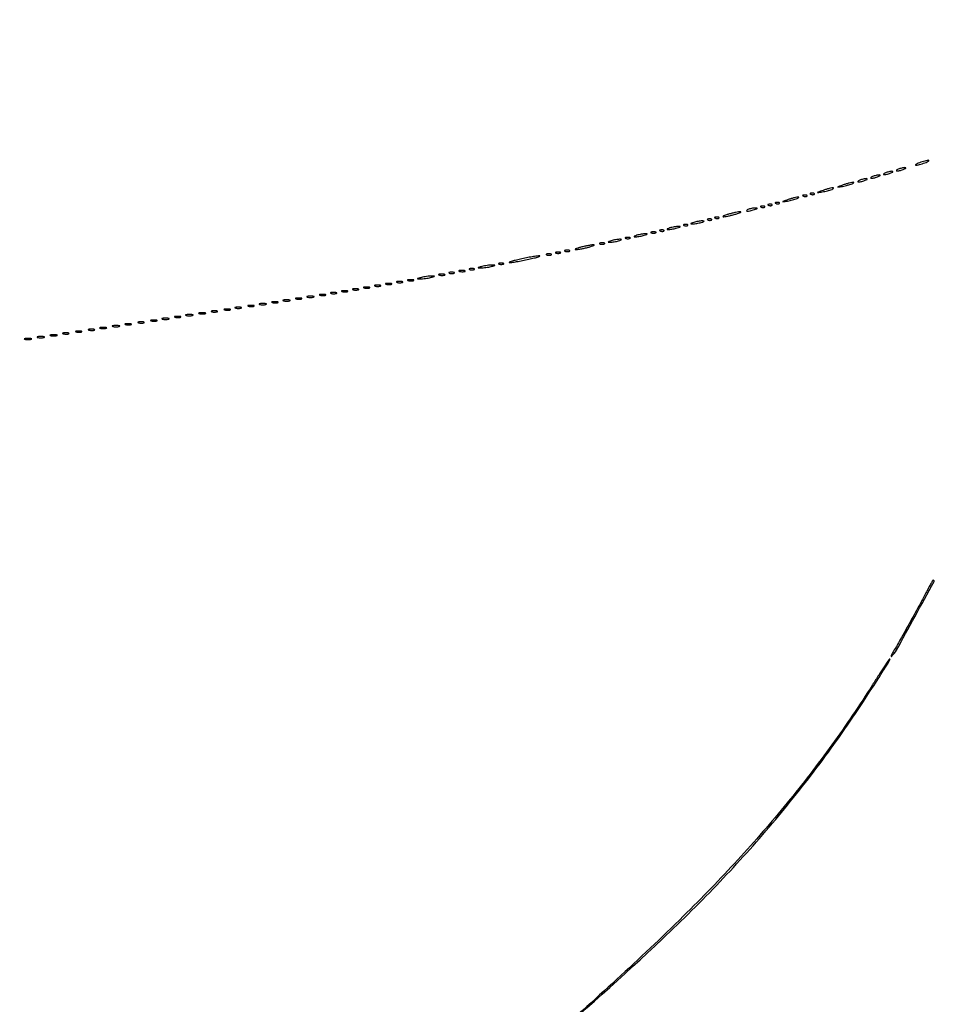
# Model space of a CAD drawing. Extents: x 644 to 25000, y 2268 to 10840.
# Drawn here: x 11909 to 12409, y 3878 to 4414 of the extents above; entities that cross this region are included whole.
import ezdxf

# ---------------------------------------------------------------- set-up
doc = ezdxf.new("R2010")
doc.units = 0

msp = doc.modelspace()

# ---------------------------------------------------------------- linework, layer by layer
for points in [[(21554.048958, 10369.322392, -0.000026), (18644.383731, 10369.109151, -0.000004), (12915.55, 10369.040038, -0.000007), (8819.99469, 10369.084873, -0.000012), (5372.408125, 10369.257805)], [(2235.924095, 10364.5), (7576.045311, 10364.750094, -0.000007), (10006.9839, 10364.828068, -0.000004), (12915.982828, 10364.853257, -0.000004), (15824.922358, 10364.828068, -0.000007), (18255.662385, 10364.750094)], [(12193.526365, 3853.834675, 0.011289), (12260, 3913.612389, 0.01352), (12291.235836, 3944.638335, 0.014792), (12319.795939, 3976.41427, 0.015137), (12345.81624, 4009.103077, 0.015779), (12369.437253, 4042.865698, 0.001118), (12376.927226, 4054.381041, 0.005277), (12381.138686, 4061.040711, 0.002812), (12383.937207, 4065.62875, 0.583529), (12383.727417, 4066, 0.250701), (12383.458405, 4065.856071, 0.000545), (12380.806545, 4061.870947, 0.003383), (12377.83788, 4057.33283, 0.002072), (12374.395858, 4051.94365, -0.015476), (12352.297489, 4019.306718, -0.014862), (12327.933915, 3987.644811, -0.014453), (12301.047562, 3956.646727, -0.01287), (12271.382338, 3926, -0.016377), (12197.392188, 3858.007629, -0.01404)]]:
    msp.add_lwpolyline(points, format="xyb")
for points in [[(12400, 4336.5, 0.013007), (12398.747062, 4335.979682, 0.043374), (12397.96875, 4335.548085, 0.257514), (12397.843572, 4335.303905, 0.405348), (12398, 4335.152156, 0.052834), (12398.800959, 4335.237029, 0.013043), (12400.0875, 4335.548085, 0.013202), (12401.549996, 4335.984053, 0.012871), (12403, 4336.5, 0.013007), (12404.252938, 4337.020318, 0.043374), (12405.03125, 4337.451915, 0.257514), (12405.156428, 4337.696095, 0.405348), (12405, 4337.847844, 0.052834), (12404.199041, 4337.762971, 0.013043), (12402.9125, 4337.451915, 0.013202), (12401.450004, 4337.015947, 0.012871)], [(12381.5, 4331, 0.015364), (12380.696484, 4330.625069, 0.14515), (12380.422706, 4330.367142, 0.507108), (12380.497353, 4330.196198, 0.055166), (12381, 4330.140571, 0.04179), (12381.715952, 4330.200514, 0.018434), (12382.646875, 4330.393028, 0.018093), (12383.624391, 4330.670913, 0.02318), (12384.5, 4331, 0.015364), (12385.303516, 4331.374931, 0.14515), (12385.577294, 4331.632858, 0.507108), (12385.502647, 4331.803802, 0.055166), (12385, 4331.859429, 0.04179), (12384.284048, 4331.799486, 0.018434), (12383.353125, 4331.606972, 0.018093), (12382.375609, 4331.329087, 0.02318)], [(12388.5, 4333, 0.015364), (12387.696484, 4332.625069, 0.14515), (12387.422706, 4332.367142, 0.507108), (12387.497353, 4332.196198, 0.055166), (12388, 4332.140571, 0.04179), (12388.715952, 4332.200514, 0.018434), (12389.646875, 4332.393028, 0.018093), (12390.624391, 4332.670913, 0.02318), (12391.5, 4333, 0.015364), (12392.303516, 4333.374931, 0.14515), (12392.577294, 4333.632858, 0.507108), (12392.502647, 4333.803802, 0.055166), (12392, 4333.859429, 0.04179), (12391.284048, 4333.799486, 0.018434), (12390.353125, 4333.606972, 0.018093), (12389.375609, 4333.329087, 0.02318)], [(12358.5, 4324.462422, 0.000473), (12355.650477, 4323.473555, 0.169986), (12355.477203, 4323.335791, 0.646985), (12355.529921, 4323.256402, 0.000808), (12358, 4323.669004, 0.018937), (12360.874567, 4324.266678, 0.026811), (12363.373419, 4325.030026, 0.11989), (12364.140972, 4325.542532, 0.656313), (12364, 4325.859762, 0.049484), (12363.174982, 4325.770425, 0.010512), (12361.765625, 4325.443739, 0.010901), (12360.141406, 4324.993174, 0.01017)], [(12367.5, 4327, 0.015364), (12366.696484, 4326.625069, 0.14515), (12366.422706, 4326.367142, 0.507108), (12366.497353, 4326.196198, 0.055166), (12367, 4326.140571, 0.04179), (12367.715952, 4326.200514, 0.018434), (12368.646875, 4326.393028, 0.018093), (12369.624391, 4326.670913, 0.02318), (12370.5, 4327, 0.015364), (12371.303516, 4327.374931, 0.14515), (12371.577294, 4327.632858, 0.507108), (12371.502647, 4327.803802, 0.055166), (12371, 4327.859429, 0.04179), (12370.284048, 4327.799486, 0.018434), (12369.353125, 4327.606972, 0.018093), (12368.375609, 4327.329087, 0.02318)], [(12374.5, 4329, 0.015364), (12373.696484, 4328.625069, 0.14515), (12373.422706, 4328.367142, 0.507108), (12373.497353, 4328.196198, 0.055166), (12374, 4328.140571, 0.04179), (12374.715952, 4328.200514, 0.018434), (12375.646875, 4328.393028, 0.018093), (12376.624391, 4328.670913, 0.02318), (12377.5, 4329, 0.015364), (12378.303516, 4329.374931, 0.14515), (12378.577294, 4329.632858, 0.507108), (12378.502647, 4329.803802, 0.055166), (12378, 4329.859429, 0.04179), (12377.284048, 4329.799486, 0.018434), (12376.353125, 4329.606972, 0.018093), (12375.375609, 4329.329087, 0.02318)], [(12347.5, 4321.462422, 0.000473), (12344.650477, 4320.473555, 0.169986), (12344.477203, 4320.335791, 0.646985), (12344.529921, 4320.256402, 0.000808), (12347, 4320.669004, 0.018937), (12349.874567, 4321.266678, 0.026811), (12352.373419, 4322.030026, 0.11989), (12353.140972, 4322.542532, 0.656313), (12353, 4322.859762, 0.049484), (12352.174982, 4322.770425, 0.010512), (12350.765625, 4322.443739, 0.010901), (12349.141406, 4321.993174, 0.01017)], [(12321.8125, 4314.316886, 0.051402), (12322.359369, 4314.160852, 0.05415), (12322.916927, 4314.123424, 0.060344), (12323.402231, 4314.202593, 0.126455), (12323.729167, 4314.395833, 0.296942), (12323.77538, 4314.614691, 0.208169), (12323.592839, 4314.799335, 0.077125), (12323.112848, 4314.910055, 0.028489), (12322.416667, 4314.921053, 0.018894), (12321.670344, 4314.862007, 0.168741), (12321.37858, 4314.720685, 0.470617), (12321.395823, 4314.538436, 0.054073)], [(12328.5, 4316.462422, 0.000473), (12325.650477, 4315.473555, 0.169986), (12325.477203, 4315.335791, 0.646985), (12325.529921, 4315.256402, 0.000808), (12328, 4315.669004, 0.018937), (12330.874567, 4316.266678, 0.026811), (12333.373419, 4317.030026, 0.11989), (12334.140972, 4317.542532, 0.656313), (12334, 4317.859762, 0.049484), (12333.174982, 4317.770425, 0.010512), (12331.765625, 4317.443739, 0.010901), (12330.141406, 4316.993174, 0.01017)], [(12336.8125, 4318.316886, 0.051402), (12337.359369, 4318.160852, 0.05415), (12337.916927, 4318.123424, 0.060344), (12338.402231, 4318.202593, 0.126455), (12338.729167, 4318.395833, 0.296942), (12338.77538, 4318.614691, 0.208169), (12338.592839, 4318.799335, 0.077125), (12338.112848, 4318.910055, 0.028489), (12337.416667, 4318.921053, 0.018894), (12336.670344, 4318.862007, 0.168741), (12336.37858, 4318.720685, 0.470617), (12336.395823, 4318.538436, 0.054073)], [(12340.8125, 4319.316886, 0.051402), (12341.359369, 4319.160852, 0.05415), (12341.916927, 4319.123424, 0.060344), (12342.402231, 4319.202593, 0.126455), (12342.729167, 4319.395833, 0.296942), (12342.77538, 4319.614691, 0.208169), (12342.592839, 4319.799335, 0.077125), (12342.112848, 4319.910055, 0.028489), (12341.416667, 4319.921053, 0.018894), (12340.670344, 4319.862007, 0.168741), (12340.37858, 4319.720685, 0.470617), (12340.395823, 4319.538436, 0.054073)], [(12296, 4308.5, 0.009678), (12294.366566, 4307.992327, 0.027793), (12293.2625, 4307.556125, 0.121618), (12292.922868, 4307.284897, 0.603897), (12293, 4307.117465, 0.054143), (12293.868545, 4307.165838, 0.008854), (12295.528125, 4307.470444, 0.009659), (12297.47573, 4307.902997, 0.008382), (12299.5, 4308.429872, 0.009153), (12301.300439, 4308.966557, 0.030968), (12302.44375, 4309.4099, 0.239425), (12302.633545, 4309.649977, 0.475103), (12302.5, 4309.812407, 0.038538), (12301.439576, 4309.725881, 0.010195), (12299.765625, 4309.423275, 0.010283), (12297.869537, 4308.999681, 0.010405)], [(12306.5, 4311, 0.132187), (12305.855423, 4310.490687, 0.616563), (12306.012227, 4310.178743, 0.056364), (12307.70094, 4310.369713, 0.021183), (12310, 4311, 0.004584), (12311.361213, 4311.449736, 0.1769), (12311.606569, 4311.647517, 0.56424), (12311.530114, 4311.79251, 0.010858), (12310.5, 4311.830035, 0.034995), (12309.589543, 4311.779667, 0.019847), (12308.5, 4311.598337, 0.019741), (12307.411338, 4311.327209, 0.030584)], [(12313.8125, 4312.316886, 0.051402), (12314.359369, 4312.160852, 0.05415), (12314.916927, 4312.123424, 0.060344), (12315.402231, 4312.202593, 0.126455), (12315.729167, 4312.395833, 0.296942), (12315.77538, 4312.614691, 0.208169), (12315.592839, 4312.799335, 0.077125), (12315.112848, 4312.910055, 0.028489), (12314.416667, 4312.921053, 0.018894), (12313.670344, 4312.862007, 0.168741), (12313.37858, 4312.720685, 0.470617), (12313.395823, 4312.538436, 0.054073)], [(12317.8125, 4313.316886, 0.051402), (12318.359369, 4313.160852, 0.05415), (12318.916927, 4313.123424, 0.060344), (12319.402231, 4313.202593, 0.126455), (12319.729167, 4313.395833, 0.296942), (12319.77538, 4313.614691, 0.208169), (12319.592839, 4313.799335, 0.077125), (12319.112848, 4313.910055, 0.028489), (12318.416667, 4313.921053, 0.018894), (12317.670344, 4313.862007, 0.168741), (12317.37858, 4313.720685, 0.470617), (12317.395823, 4313.538436, 0.054073)], [(12277, 4304, 0.004595), (12275.660122, 4303.557279, 0.172749), (12275.413781, 4303.36194, 0.574334), (12275.487696, 4303.221484, 0.010926), (12276.5, 4303.19936, 0.0298), (12277.443967, 4303.255671, 0.014229), (12278.646875, 4303.434548, 0.01405), (12279.896643, 4303.693325, 0.019418), (12281, 4304, 0.004595), (12282.339878, 4304.442721, 0.172749), (12282.586219, 4304.63806, 0.574334), (12282.512304, 4304.778516, 0.010926), (12281.5, 4304.80064, 0.0298), (12280.556033, 4304.744329, 0.014229), (12279.353125, 4304.565452, 0.01405), (12278.103357, 4304.306675, 0.019418)], [(12284.8125, 4305.316886, 0.051402), (12285.359369, 4305.160852, 0.05415), (12285.916927, 4305.123424, 0.060344), (12286.402231, 4305.202593, 0.126455), (12286.729167, 4305.395833, 0.296942), (12286.77538, 4305.614691, 0.208169), (12286.592839, 4305.799335, 0.077125), (12286.112848, 4305.910055, 0.028489), (12285.416667, 4305.921053, 0.018894), (12284.670344, 4305.862007, 0.168741), (12284.37858, 4305.720685, 0.470617), (12284.395823, 4305.538436, 0.054073)], [(12288.8125, 4306.316886, 0.051402), (12289.359369, 4306.160852, 0.05415), (12289.916927, 4306.123424, 0.060344), (12290.402231, 4306.202593, 0.126455), (12290.729167, 4306.395833, 0.296942), (12290.77538, 4306.614691, 0.208169), (12290.592839, 4306.799335, 0.077125), (12290.112848, 4306.910055, 0.028489), (12289.416667, 4306.921053, 0.018894), (12288.670344, 4306.862007, 0.168741), (12288.37858, 4306.720685, 0.470617), (12288.395823, 4306.538436, 0.054073)], [(12253.75, 4298.337719, 0.057986), (12254.320008, 4298.181385, 0.037979), (12255, 4298.12966, 0.037979), (12255.679992, 4298.181385, 0.057986), (12256.25, 4298.337719, 0.174857), (12256.459382, 4298.525001, 0.447206), (12256.398438, 4298.693942, 0.078554), (12255.89144, 4298.810911, 0.017491), (12255, 4298.842105, 0.017491), (12254.10856, 4298.810911, 0.078554), (12253.601562, 4298.693942, 0.447206), (12253.540618, 4298.525001, 0.174857)], [(12258.8125, 4299.316886, 0.051402), (12259.359369, 4299.160852, 0.05415), (12259.916927, 4299.123424, 0.060344), (12260.402231, 4299.202593, 0.126455), (12260.729167, 4299.395833, 0.296942), (12260.77538, 4299.614691, 0.208169), (12260.592839, 4299.799335, 0.077125), (12260.112848, 4299.910055, 0.028489), (12259.416667, 4299.921053, 0.018894), (12258.670344, 4299.862007, 0.168741), (12258.37858, 4299.720685, 0.470617), (12258.395823, 4299.538436, 0.054073)], [(12264, 4301, 0.004595), (12262.660122, 4300.557279, 0.172749), (12262.413781, 4300.36194, 0.574334), (12262.487696, 4300.221484, 0.010926), (12263.5, 4300.19936, 0.0298), (12264.443967, 4300.255671, 0.014229), (12265.646875, 4300.434548, 0.01405), (12266.896643, 4300.693325, 0.019418), (12268, 4301, 0.004595), (12269.339878, 4301.442721, 0.172749), (12269.586219, 4301.63806, 0.574334), (12269.512304, 4301.778516, 0.010926), (12268.5, 4301.80064, 0.0298), (12267.556033, 4301.744329, 0.014229), (12266.353125, 4301.565452, 0.01405), (12265.103357, 4301.306675, 0.019418)], [(12271.8125, 4302.316886, 0.051402), (12272.359369, 4302.160852, 0.05415), (12272.916927, 4302.123424, 0.060344), (12273.402231, 4302.202593, 0.126455), (12273.729167, 4302.395833, 0.296942), (12273.77538, 4302.614691, 0.208169), (12273.592839, 4302.799335, 0.077125), (12273.112848, 4302.910055, 0.028489), (12272.416667, 4302.921053, 0.018894), (12271.670344, 4302.862007, 0.168741), (12271.37858, 4302.720685, 0.470617), (12271.395823, 4302.538436, 0.054073)], [(12232, 4294, 0.004595), (12230.660122, 4293.557279, 0.172749), (12230.413781, 4293.36194, 0.574334), (12230.487696, 4293.221484, 0.010926), (12231.5, 4293.19936, 0.0298), (12232.443967, 4293.255671, 0.014229), (12233.646875, 4293.434548, 0.01405), (12234.896643, 4293.693325, 0.019418), (12236, 4294, 0.004595), (12237.339878, 4294.442721, 0.172749), (12237.586219, 4294.63806, 0.574334), (12237.512304, 4294.778516, 0.010926), (12236.5, 4294.80064, 0.0298), (12235.556033, 4294.744329, 0.014229), (12234.353125, 4294.565452, 0.01405), (12233.103357, 4294.306675, 0.019418)], [(12239.75, 4295.337719, 0.057986), (12240.320008, 4295.181385, 0.037979), (12241, 4295.12966, 0.037979), (12241.679992, 4295.181385, 0.057986), (12242.25, 4295.337719, 0.174857), (12242.459382, 4295.525001, 0.447206), (12242.398438, 4295.693942, 0.078554), (12241.89144, 4295.810911, 0.017491), (12241, 4295.842105, 0.017491), (12240.10856, 4295.810911, 0.078554), (12239.601562, 4295.693942, 0.447206), (12239.540618, 4295.525001, 0.174857)], [(12246, 4297, 0.004595), (12244.660122, 4296.557279, 0.172749), (12244.413781, 4296.36194, 0.574334), (12244.487696, 4296.221484, 0.010926), (12245.5, 4296.19936, 0.0298), (12246.443967, 4296.255671, 0.014229), (12247.646875, 4296.434548, 0.01405), (12248.896643, 4296.693325, 0.019418), (12250, 4297, 0.004595), (12251.339878, 4297.442721, 0.172749), (12251.586219, 4297.63806, 0.574334), (12251.512304, 4297.778516, 0.010926), (12250.5, 4297.80064, 0.0298), (12249.556033, 4297.744329, 0.014229), (12248.353125, 4297.565452, 0.01405), (12247.103357, 4297.306675, 0.019418)], [(12201.75, 4287.337719, 0.057986), (12202.320008, 4287.181385, 0.037979), (12203, 4287.12966, 0.037979), (12203.679992, 4287.181385, 0.057986), (12204.25, 4287.337719, 0.174857), (12204.459382, 4287.525001, 0.447206), (12204.398438, 4287.693942, 0.078554), (12203.89144, 4287.810911, 0.017491), (12203, 4287.842105, 0.017491), (12202.10856, 4287.810911, 0.078554), (12201.601562, 4287.693942, 0.447206), (12201.540618, 4287.525001, 0.174857)], [(12206.75, 4288.337719, 0.057986), (12207.320008, 4288.181385, 0.037979), (12208, 4288.12966, 0.037979), (12208.679992, 4288.181385, 0.057986), (12209.25, 4288.337719, 0.174857), (12209.459382, 4288.525001, 0.447206), (12209.398438, 4288.693942, 0.078554), (12208.89144, 4288.810911, 0.017491), (12208, 4288.842105, 0.017491), (12207.10856, 4288.810911, 0.078554), (12206.601562, 4288.693942, 0.447206), (12206.540618, 4288.525001, 0.174857)], [(12215.5, 4290.522798, 0.009058), (12213.69923, 4290.024981, 0.030841), (12212.55625, 4289.608422, 0.244845), (12212.369067, 4289.376665, 0.47034), (12212.5, 4289.214791, 0.038415), (12213.58567, 4289.285888, 0.009061), (12215.38125, 4289.57622, 0.009277), (12217.439063, 4289.986893, 0.009016), (12219.5, 4290.477202, 0.009058), (12221.30077, 4290.975019, 0.030841), (12222.44375, 4291.391578, 0.244845), (12222.630933, 4291.623335, 0.47034), (12222.5, 4291.785209, 0.038415), (12221.41433, 4291.714112, 0.009061), (12219.61875, 4291.42378, 0.009277), (12217.560937, 4291.013107, 0.009016)], [(12225.75, 4292.337719, 0.057986), (12226.320008, 4292.181385, 0.037979), (12227, 4292.12966, 0.037979), (12227.679992, 4292.181385, 0.057986), (12228.25, 4292.337719, 0.174857), (12228.459382, 4292.525001, 0.447206), (12228.398438, 4292.693942, 0.078554), (12227.89144, 4292.810911, 0.017491), (12227, 4292.842105, 0.017491), (12226.10856, 4292.810911, 0.078554), (12225.601562, 4292.693942, 0.447206), (12225.540618, 4292.525001, 0.174857)], [(12182.5, 4284, 0.005627), (12179.558467, 4283.309763, 0.014167), (12177.4375, 4282.722613, 0.038734), (12176.460879, 4282.337254, 0.782869), (12176.5, 4282.1545, 0.044799), (12177.722349, 4282.22552, 0.005308), (12180.409375, 4282.654162, 0.00631), (12183.598861, 4283.239245, 0.005136), (12187, 4283.943981, 0.005565), (12190.105632, 4284.657127, 0.015389), (12192.26875, 4285.250256, 0.061475), (12193.052719, 4285.60148, 0.760364), (12193, 4285.789482, 0.035348), (12191.565412, 4285.683893, 0.006167), (12188.884375, 4285.260931, 0.006669), (12185.746146, 4284.682919, 0.005937)], [(12196.75, 4286.337719, 0.057986), (12197.320008, 4286.181385, 0.037979), (12198, 4286.12966, 0.037979), (12198.679992, 4286.181385, 0.057986), (12199.25, 4286.337719, 0.174857), (12199.459382, 4286.525001, 0.447206), (12199.398438, 4286.693942, 0.078554), (12198.89144, 4286.810911, 0.017491), (12198, 4286.842105, 0.017491), (12197.10856, 4286.810911, 0.078554), (12196.601562, 4286.693942, 0.447206), (12196.540618, 4286.525001, 0.174857)], [(12149.269032, 4277.307009, 0.037336), (12150.036634, 4277.167106, 0.029507), (12150.880008, 4277.127736, 0.030339), (12151.671085, 4277.185595, 0.06278), (12152.269032, 4277.344063, 0.31318), (12152.386009, 4277.52287, 0.333666), (12152.257153, 4277.684921, 0.052471), (12151.580113, 4277.787295, 0.014395), (12150.5, 4277.805051, 0.012823), (12149.431793, 4277.764444, 0.080377), (12148.900903, 4277.643467, 0.597527), (12148.883358, 4277.48334, 0.087174)], [(12154.75, 4278.337719, 0.057986), (12155.320008, 4278.181385, 0.037979), (12156, 4278.12966, 0.037979), (12156.679992, 4278.181385, 0.057986), (12157.25, 4278.337719, 0.174857), (12157.459382, 4278.525001, 0.447206), (12157.398438, 4278.693942, 0.078554), (12156.89144, 4278.810911, 0.017491), (12156, 4278.842105, 0.017491), (12155.10856, 4278.810911, 0.078554), (12154.601562, 4278.693942, 0.447206), (12154.540618, 4278.525001, 0.174857)], [(12161.5, 4280, 0.001757), (12159.621596, 4279.514991, 0.185775), (12159.410245, 4279.362967, 0.591664), (12159.471888, 4279.247022, 0.003401), (12161, 4279.23663, 0.023), (12162.171796, 4279.290561, 0.011483), (12163.646875, 4279.46087, 0.011374), (12165.168957, 4279.707535, 0.016441), (12166.5, 4280, 0.001757), (12168.378404, 4280.485009, 0.185775), (12168.589755, 4280.637033, 0.591664), (12168.528112, 4280.752978, 0.003401), (12167, 4280.76337, 0.023), (12165.828204, 4280.709439, 0.011483), (12164.353125, 4280.53913, 0.011374), (12162.831043, 4280.292465, 0.016441)], [(12170.75, 4281.337719, 0.057986), (12171.320008, 4281.181385, 0.037979), (12172, 4281.12966, 0.037979), (12172.679992, 4281.181385, 0.057986), (12173.25, 4281.337719, 0.174857), (12173.459382, 4281.525001, 0.447206), (12173.398438, 4281.693942, 0.078554), (12172.89144, 4281.810911, 0.017491), (12172, 4281.842105, 0.017491), (12171.10856, 4281.810911, 0.078554), (12170.601562, 4281.693942, 0.447206), (12170.540618, 4281.525001, 0.174857)], [(12115.269032, 4271.307009, 0.037336), (12116.036634, 4271.167106, 0.029507), (12116.880008, 4271.127736, 0.030339), (12117.671085, 4271.185595, 0.06278), (12118.269032, 4271.344063, 0.31318), (12118.386009, 4271.52287, 0.333666), (12118.257153, 4271.684921, 0.052471), (12117.580113, 4271.787295, 0.014395), (12116.5, 4271.805051, 0.012823), (12115.431793, 4271.764444, 0.080377), (12114.900903, 4271.643467, 0.597527), (12114.883358, 4271.48334, 0.087174)], [(12121.269032, 4272.307009, 0.037336), (12122.036634, 4272.167106, 0.029507), (12122.880008, 4272.127736, 0.030339), (12123.671085, 4272.185595, 0.06278), (12124.269032, 4272.344063, 0.31318), (12124.386009, 4272.52287, 0.333666), (12124.257153, 4272.684921, 0.052471), (12123.580113, 4272.787295, 0.014395), (12122.5, 4272.805051, 0.012823), (12121.431793, 4272.764444, 0.080377), (12120.900903, 4272.643467, 0.597527), (12120.883358, 4272.48334, 0.087174)], [(12128.5, 4274, 0.001757), (12126.621596, 4273.514991, 0.185775), (12126.410245, 4273.362967, 0.591664), (12126.471888, 4273.247022, 0.003401), (12128, 4273.23663, 0.023), (12129.171796, 4273.290561, 0.011483), (12130.646875, 4273.46087, 0.011374), (12132.168957, 4273.707535, 0.016441), (12133.5, 4274, 0.001757), (12135.378404, 4274.485009, 0.185775), (12135.589755, 4274.637033, 0.591664), (12135.528112, 4274.752978, 0.003401), (12134, 4274.76337, 0.023), (12132.828204, 4274.709439, 0.011483), (12131.353125, 4274.53913, 0.011374), (12129.831043, 4274.292465, 0.016441)], [(12138.269032, 4275.307009, 0.037336), (12139.036634, 4275.167106, 0.029507), (12139.880008, 4275.127736, 0.030339), (12140.671085, 4275.185595, 0.06278), (12141.269032, 4275.344063, 0.31318), (12141.386009, 4275.52287, 0.333666), (12141.257153, 4275.684921, 0.052471), (12140.580113, 4275.787295, 0.014395), (12139.5, 4275.805051, 0.012823), (12138.431793, 4275.764444, 0.080377), (12137.900903, 4275.643467, 0.597527), (12137.883358, 4275.48334, 0.087174)], [(12143.75, 4276.337719, 0.057986), (12144.320008, 4276.181385, 0.037979), (12145, 4276.12966, 0.037979), (12145.679992, 4276.181385, 0.057986), (12146.25, 4276.337719, 0.174857), (12146.459382, 4276.525001, 0.447206), (12146.398438, 4276.693942, 0.078554), (12145.89144, 4276.810911, 0.017491), (12145, 4276.842105, 0.017491), (12144.10856, 4276.810911, 0.078554), (12143.601562, 4276.693942, 0.447206), (12143.540618, 4276.525001, 0.174857)], [(12085.269032, 4266.307009, 0.037336), (12086.036634, 4266.167106, 0.029507), (12086.880008, 4266.127736, 0.030339), (12087.671085, 4266.185595, 0.06278), (12088.269032, 4266.344063, 0.31318), (12088.386009, 4266.52287, 0.333666), (12088.257153, 4266.684921, 0.052471), (12087.580113, 4266.787295, 0.014395), (12086.5, 4266.805051, 0.012823), (12085.431793, 4266.764444, 0.080377), (12084.900903, 4266.643467, 0.597527), (12084.883358, 4266.48334, 0.087174)], [(12091.269032, 4267.307009, 0.037336), (12092.036634, 4267.167106, 0.029507), (12092.880008, 4267.127736, 0.030339), (12093.671085, 4267.185595, 0.06278), (12094.269032, 4267.344063, 0.31318), (12094.386009, 4267.52287, 0.333666), (12094.257153, 4267.684921, 0.052471), (12093.580113, 4267.787295, 0.014395), (12092.5, 4267.805051, 0.012823), (12091.431793, 4267.764444, 0.080377), (12090.900903, 4267.643467, 0.597527), (12090.883358, 4267.48334, 0.087174)], [(12097.269032, 4268.307009, 0.037336), (12098.036634, 4268.167106, 0.029507), (12098.880008, 4268.127736, 0.030339), (12099.671085, 4268.185595, 0.06278), (12100.269032, 4268.344063, 0.31318), (12100.386009, 4268.52287, 0.333666), (12100.257153, 4268.684921, 0.052471), (12099.580113, 4268.787295, 0.014395), (12098.5, 4268.805051, 0.012823), (12097.431793, 4268.764444, 0.080377), (12096.900903, 4268.643467, 0.597527), (12096.883358, 4268.48334, 0.087174)], [(12103.269032, 4269.307009, 0.037336), (12104.036634, 4269.167106, 0.029507), (12104.880008, 4269.127736, 0.030339), (12105.671085, 4269.185595, 0.06278), (12106.269032, 4269.344063, 0.31318), (12106.386009, 4269.52287, 0.333666), (12106.257153, 4269.684921, 0.052471), (12105.580113, 4269.787295, 0.014395), (12104.5, 4269.805051, 0.012823), (12103.431793, 4269.764444, 0.080377), (12102.900903, 4269.643467, 0.597527), (12102.883358, 4269.48334, 0.087174)], [(12109.269032, 4270.307009, 0.037336), (12110.036634, 4270.167106, 0.029507), (12110.880008, 4270.127736, 0.030339), (12111.671085, 4270.185595, 0.06278), (12112.269032, 4270.344063, 0.31318), (12112.386009, 4270.52287, 0.333666), (12112.257153, 4270.684921, 0.052471), (12111.580113, 4270.787295, 0.014395), (12110.5, 4270.805051, 0.012823), (12109.431793, 4270.764444, 0.080377), (12108.900903, 4270.643467, 0.597527), (12108.883358, 4270.48334, 0.087174)], [(12053.25, 4261.310674, 0.039571), (12054.047266, 4261.168469, 0.024357), (12055, 4261.122029, 0.024357), (12055.952734, 4261.168469, 0.039571), (12056.75, 4261.310674, 0.161593), (12057.00914, 4261.478988, 0.542911), (12056.957812, 4261.633659, 0.052887), (12056.251983, 4261.740287, 0.011065), (12055, 4261.767997, 0.011065), (12053.748017, 4261.740287, 0.052887), (12053.042188, 4261.633659, 0.542911), (12052.99086, 4261.478988, 0.161593)], [(12060.269032, 4262.307009, 0.037336), (12061.036634, 4262.167106, 0.029507), (12061.880008, 4262.127736, 0.030339), (12062.671085, 4262.185595, 0.06278), (12063.269032, 4262.344063, 0.31318), (12063.386009, 4262.52287, 0.333666), (12063.257153, 4262.684921, 0.052471), (12062.580113, 4262.787295, 0.014395), (12061.5, 4262.805051, 0.012823), (12060.431793, 4262.764444, 0.080377), (12059.900903, 4262.643467, 0.597527), (12059.883358, 4262.48334, 0.087174)], [(12066.25, 4263.310674, 0.039571), (12067.047266, 4263.168469, 0.024357), (12068, 4263.122029, 0.024357), (12068.952734, 4263.168469, 0.039571), (12069.75, 4263.310674, 0.161593), (12070.00914, 4263.478988, 0.542911), (12069.957812, 4263.633659, 0.052887), (12069.251983, 4263.740287, 0.011065), (12068, 4263.767997, 0.011065), (12066.748017, 4263.740287, 0.052887), (12066.042188, 4263.633659, 0.542911), (12065.99086, 4263.478988, 0.161593)], [(12073.269032, 4264.307009, 0.037336), (12074.036634, 4264.167106, 0.029507), (12074.880008, 4264.127736, 0.030339), (12075.671085, 4264.185595, 0.06278), (12076.269032, 4264.344063, 0.31318), (12076.386009, 4264.52287, 0.333666), (12076.257153, 4264.684921, 0.052471), (12075.580113, 4264.787295, 0.014395), (12074.5, 4264.805051, 0.012823), (12073.431793, 4264.764444, 0.080377), (12072.900903, 4264.643467, 0.597527), (12072.883358, 4264.48334, 0.087174)], [(12079.269032, 4265.307009, 0.037336), (12080.036634, 4265.167106, 0.029507), (12080.880008, 4265.127736, 0.030339), (12081.671085, 4265.185595, 0.06278), (12082.269032, 4265.344063, 0.31318), (12082.386009, 4265.52287, 0.333666), (12082.257153, 4265.684921, 0.052471), (12081.580113, 4265.787295, 0.014395), (12080.5, 4265.805051, 0.012823), (12079.431793, 4265.764444, 0.080377), (12078.900903, 4265.643467, 0.597527), (12078.883358, 4265.48334, 0.087174)], [(12014.269032, 4255.307009, 0.037336), (12015.036634, 4255.167106, 0.029507), (12015.880008, 4255.127736, 0.030339), (12016.671085, 4255.185595, 0.06278), (12017.269032, 4255.344063, 0.31318), (12017.386009, 4255.52287, 0.333666), (12017.257153, 4255.684921, 0.052471), (12016.580113, 4255.787295, 0.014395), (12015.5, 4255.805051, 0.012823), (12014.431793, 4255.764444, 0.080377), (12013.900903, 4255.643467, 0.597527), (12013.883358, 4255.48334, 0.087174)], [(12021.269032, 4256.307009, 0.037336), (12022.036634, 4256.167106, 0.029507), (12022.880008, 4256.127736, 0.030339), (12023.671085, 4256.185595, 0.06278), (12024.269032, 4256.344063, 0.31318), (12024.386009, 4256.52287, 0.333666), (12024.257153, 4256.684921, 0.052471), (12023.580113, 4256.787295, 0.014395), (12022.5, 4256.805051, 0.012823), (12021.431793, 4256.764444, 0.080377), (12020.900903, 4256.643467, 0.597527), (12020.883358, 4256.48334, 0.087174)], [(12027.269032, 4257.307009, 0.037336), (12028.036634, 4257.167106, 0.029507), (12028.880008, 4257.127736, 0.030339), (12029.671085, 4257.185595, 0.06278), (12030.269032, 4257.344063, 0.31318), (12030.386009, 4257.52287, 0.333666), (12030.257153, 4257.684921, 0.052471), (12029.580113, 4257.787295, 0.014395), (12028.5, 4257.805051, 0.012823), (12027.431793, 4257.764444, 0.080377), (12026.900903, 4257.643467, 0.597527), (12026.883358, 4257.48334, 0.087174)], [(12034.269032, 4258.307009, 0.037336), (12035.036634, 4258.167106, 0.029507), (12035.880008, 4258.127736, 0.030339), (12036.671085, 4258.185595, 0.06278), (12037.269032, 4258.344063, 0.31318), (12037.386009, 4258.52287, 0.333666), (12037.257153, 4258.684921, 0.052471), (12036.580113, 4258.787295, 0.014395), (12035.5, 4258.805051, 0.012823), (12034.431793, 4258.764444, 0.080377), (12033.900903, 4258.643467, 0.597527), (12033.883358, 4258.48334, 0.087174)], [(12040.25, 4259.310674, 0.039571), (12041.047266, 4259.168469, 0.024357), (12042, 4259.122029, 0.024357), (12042.952734, 4259.168469, 0.039571), (12043.75, 4259.310674, 0.161593), (12044.00914, 4259.478988, 0.542911), (12043.957812, 4259.633659, 0.052887), (12043.251983, 4259.740287, 0.011065), (12042, 4259.767997, 0.011065), (12040.748017, 4259.740287, 0.052887), (12040.042188, 4259.633659, 0.542911), (12039.99086, 4259.478988, 0.161593)], [(12047.269032, 4260.307009, 0.037336), (12048.036634, 4260.167106, 0.029507), (12048.880008, 4260.127736, 0.030339), (12049.671085, 4260.185595, 0.06278), (12050.269032, 4260.344063, 0.31318), (12050.386009, 4260.52287, 0.333666), (12050.257153, 4260.684921, 0.052471), (12049.580113, 4260.787295, 0.014395), (12048.5, 4260.805051, 0.012823), (12047.431793, 4260.764444, 0.080377), (12046.900903, 4260.643467, 0.597527), (12046.883358, 4260.48334, 0.087174)], [(11981.269032, 4250.307009, 0.037336), (11982.036634, 4250.167106, 0.029507), (11982.880008, 4250.127736, 0.030339), (11983.671085, 4250.185595, 0.06278), (11984.269032, 4250.344063, 0.31318), (11984.386009, 4250.52287, 0.333666), (11984.257153, 4250.684921, 0.052471), (11983.580113, 4250.787295, 0.014395), (11982.5, 4250.805051, 0.012823), (11981.431793, 4250.764444, 0.080377), (11980.900903, 4250.643467, 0.597527), (11980.883358, 4250.48334, 0.087174)], [(11987.25, 4251.310674, 0.039571), (11988.047266, 4251.168469, 0.024357), (11989, 4251.122029, 0.024357), (11989.952734, 4251.168469, 0.039571), (11990.75, 4251.310674, 0.161593), (11991.00914, 4251.478988, 0.542911), (11990.957812, 4251.633659, 0.052887), (11990.251983, 4251.740287, 0.011065), (11989, 4251.767997, 0.011065), (11987.748017, 4251.740287, 0.052887), (11987.042188, 4251.633659, 0.542911), (11986.99086, 4251.478988, 0.161593)], [(11994.269032, 4252.307009, 0.037336), (11995.036634, 4252.167106, 0.029507), (11995.880008, 4252.127736, 0.030339), (11996.671085, 4252.185595, 0.06278), (11997.269032, 4252.344063, 0.31318), (11997.386009, 4252.52287, 0.333666), (11997.257153, 4252.684921, 0.052471), (11996.580113, 4252.787295, 0.014395), (11995.5, 4252.805051, 0.012823), (11994.431793, 4252.764444, 0.080377), (11993.900903, 4252.643467, 0.597527), (11993.883358, 4252.48334, 0.087174)], [(12000.25, 4253.310674, 0.039571), (12001.047266, 4253.168469, 0.024357), (12002, 4253.122029, 0.024357), (12002.952734, 4253.168469, 0.039571), (12003.75, 4253.310674, 0.161593), (12004.00914, 4253.478988, 0.542911), (12003.957812, 4253.633659, 0.052887), (12003.251983, 4253.740287, 0.011065), (12002, 4253.767997, 0.011065), (12000.748017, 4253.740287, 0.052887), (12000.042188, 4253.633659, 0.542911), (11999.99086, 4253.478988, 0.161593)], [(12007.25, 4254.310674, 0.039571), (12008.047266, 4254.168469, 0.024357), (12009, 4254.122029, 0.024357), (12009.952734, 4254.168469, 0.039571), (12010.75, 4254.310674, 0.161593), (12011.00914, 4254.478988, 0.542911), (12010.957812, 4254.633659, 0.052887), (12010.251983, 4254.740287, 0.011065), (12009, 4254.767997, 0.011065), (12007.748017, 4254.740287, 0.052887), (12007.042188, 4254.633659, 0.542911), (12006.99086, 4254.478988, 0.161593)], [(11947.269032, 4245.307009, 0.037336), (11948.036634, 4245.167106, 0.029507), (11948.880008, 4245.127736, 0.030339), (11949.671085, 4245.185595, 0.06278), (11950.269032, 4245.344063, 0.31318), (11950.386009, 4245.52287, 0.333666), (11950.257153, 4245.684921, 0.052471), (11949.580113, 4245.787295, 0.014395), (11948.5, 4245.805051, 0.012823), (11947.431793, 4245.764444, 0.080377), (11946.900903, 4245.643467, 0.597527), (11946.883358, 4245.48334, 0.087174)], [(11953.25, 4246.310674, 0.039571), (11954.047266, 4246.168469, 0.024357), (11955, 4246.122029, 0.024357), (11955.952734, 4246.168469, 0.039571), (11956.75, 4246.310674, 0.161593), (11957.00914, 4246.478988, 0.542911), (11956.957812, 4246.633659, 0.052887), (11956.251983, 4246.740287, 0.011065), (11955, 4246.767997, 0.011065), (11953.748017, 4246.740287, 0.052887), (11953.042188, 4246.633659, 0.542911), (11952.99086, 4246.478988, 0.161593)], [(11960.25, 4247.310674, 0.039571), (11961.047266, 4247.168469, 0.024357), (11962, 4247.122029, 0.024357), (11962.952734, 4247.168469, 0.039571), (11963.75, 4247.310674, 0.161593), (11964.00914, 4247.478988, 0.542911), (11963.957812, 4247.633659, 0.052887), (11963.251983, 4247.740287, 0.011065), (11962, 4247.767997, 0.011065), (11960.748017, 4247.740287, 0.052887), (11960.042188, 4247.633659, 0.542911), (11959.99086, 4247.478988, 0.161593)], [(11967.269032, 4248.307009, 0.037336), (11968.036634, 4248.167106, 0.029507), (11968.880008, 4248.127736, 0.030339), (11969.671085, 4248.185595, 0.06278), (11970.269032, 4248.344063, 0.31318), (11970.386009, 4248.52287, 0.333666), (11970.257153, 4248.684921, 0.052471), (11969.580113, 4248.787295, 0.014395), (11968.5, 4248.805051, 0.012823), (11967.431793, 4248.764444, 0.080377), (11966.900903, 4248.643467, 0.597527), (11966.883358, 4248.48334, 0.087174)], [(11974.269032, 4249.307009, 0.037336), (11975.036634, 4249.167106, 0.029507), (11975.880008, 4249.127736, 0.030339), (11976.671085, 4249.185595, 0.06278), (11977.269032, 4249.344063, 0.31318), (11977.386009, 4249.52287, 0.333666), (11977.257153, 4249.684921, 0.052471), (11976.580113, 4249.787295, 0.014395), (11975.5, 4249.805051, 0.012823), (11974.431793, 4249.764444, 0.080377), (11973.900903, 4249.643467, 0.597527), (11973.883358, 4249.48334, 0.087174)], [(11912.25, 4240.310674, 0.039571), (11913.047266, 4240.168469, 0.024357), (11914, 4240.122029, 0.024357), (11914.952734, 4240.168469, 0.039571), (11915.75, 4240.310674, 0.161593), (11916.00914, 4240.478988, 0.542911), (11915.957812, 4240.633659, 0.052887), (11915.251983, 4240.740287, 0.011065), (11914, 4240.767997, 0.011065), (11912.748017, 4240.740287, 0.052887), (11912.042188, 4240.633659, 0.542911), (11911.99086, 4240.478988, 0.161593)], [(11919.25, 4241.310674, 0.039571), (11920.047266, 4241.168469, 0.024357), (11921, 4241.122029, 0.024357), (11921.952734, 4241.168469, 0.039571), (11922.75, 4241.310674, 0.161593), (11923.00914, 4241.478988, 0.542911), (11922.957812, 4241.633659, 0.052887), (11922.251983, 4241.740287, 0.011065), (11921, 4241.767997, 0.011065), (11919.748017, 4241.740287, 0.052887), (11919.042188, 4241.633659, 0.542911), (11918.99086, 4241.478988, 0.161593)], [(11926.25, 4242.310674, 0.039571), (11927.047266, 4242.168469, 0.024357), (11928, 4242.122029, 0.024357), (11928.952734, 4242.168469, 0.039571), (11929.75, 4242.310674, 0.161593), (11930.00914, 4242.478988, 0.542911), (11929.957812, 4242.633659, 0.052887), (11929.251983, 4242.740287, 0.011065), (11928, 4242.767997, 0.011065), (11926.748017, 4242.740287, 0.052887), (11926.042188, 4242.633659, 0.542911), (11925.99086, 4242.478988, 0.161593)], [(11933.269032, 4243.307009, 0.037336), (11934.036634, 4243.167106, 0.029507), (11934.880008, 4243.127736, 0.030339), (11935.671085, 4243.185595, 0.06278), (11936.269032, 4243.344063, 0.31318), (11936.386009, 4243.52287, 0.333666), (11936.257153, 4243.684921, 0.052471), (11935.580113, 4243.787295, 0.014395), (11934.5, 4243.805051, 0.012823), (11933.431793, 4243.764444, 0.080377), (11932.900903, 4243.643467, 0.597527), (11932.883358, 4243.48334, 0.087174)], [(11940.269032, 4244.307009, 0.037336), (11941.036634, 4244.167106, 0.029507), (11941.880008, 4244.127736, 0.030339), (11942.671085, 4244.185595, 0.06278), (11943.269032, 4244.344063, 0.31318), (11943.386009, 4244.52287, 0.333666), (11943.257153, 4244.684921, 0.052471), (11942.580113, 4244.787295, 0.014395), (11941.5, 4244.805051, 0.012823), (11940.431793, 4244.764444, 0.080377), (11939.900903, 4244.643467, 0.597527), (11939.883358, 4244.48334, 0.087174)], [(12403.885313, 4102.75, -0.008218), (12400.961634, 4097.167516, -0.001827), (12395.771015, 4087.723145, -0.002013), (12390.243193, 4077.845706, -0.003896), (12385.729826, 4070, 0.009949), (12385.011362, 4068.715346, 0.031814), (12384.605458, 4067.821875, 0.197073), (12384.613002, 4067.535571, 0.511976), (12384.78077, 4067.5, 0.081402), (12387.430539, 4070.838314, 0.001771), (12397.50633, 4089.067899, 0.000693), (12407.979306, 4108.238654, 0.569051), (12407.526967, 4109, 0.262695), (12407.24713, 4108.842078, 0.003914), (12406.251733, 4107.164062, 0.009439), (12405.12624, 4105.145783, 0.005952)]]:
    msp.add_lwpolyline(points, format="xyb", close=True)

doc.saveas('drawing.dxf')
